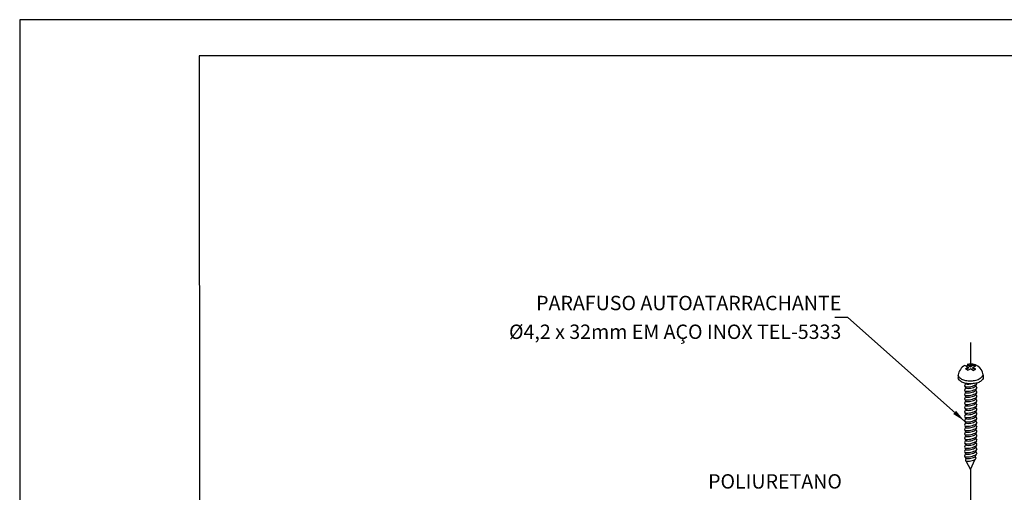
# Model space of a CAD drawing. Extents: x 0 to 210, y 0 to 297.
# Drawn here: x 0 to 137, y 231 to 297 of the extents above; entities that cross this region are included whole.
import ezdxf
from ezdxf.enums import TextEntityAlignment as Align
from ezdxf.lldxf.tags import DXFTag

# ---------------------------------------------------------------- set-up
doc = ezdxf.new("R2010")
doc.units = 0
doc.header["$MEASUREMENT"] = 0
for name, color, linetype in [('C01', 1, 'Continuous'), ('C02', 2, 'Continuous'), ('C03', 3, 'Continuous'), ('C04', 5, 'Continuous'), ('C05', 4, 'Continuous'), ('C08', 7, 'Continuous'), ('DASHDOT', 1, 'DASHDOT')]:
    doc.layers.add(name, color=color, linetype=linetype)
doc.styles.add('100CL', font='romans.shx', dxfattribs={"height": 2.5})
doc.styles.add('80CL', font='romans.shx', dxfattribs={"height": 2})
tags = doc.linetypes.add('DASHDOT', pattern=[1, 0.5, -0.25, 0, -0.25]).pattern_tags.tags
tags[10:11] = [DXFTag(74, 4), DXFTag(75, 0), DXFTag(340, '0'), DXFTag(46, 1.0), DXFTag(50, 0.0), DXFTag(44, 0.0), DXFTag(45, 0.0)]
tags[8:9] = [DXFTag(74, 4), DXFTag(75, 0), DXFTag(340, '0'), DXFTag(46, 1.0), DXFTag(50, 0.0), DXFTag(44, 0.0), DXFTag(45, 0.0)]
tags[6:7] = [DXFTag(74, 4), DXFTag(75, 0), DXFTag(340, '0'), DXFTag(46, 1.0), DXFTag(50, 0.0), DXFTag(44, 0.0), DXFTag(45, 0.0)]
tags[4:5] = [DXFTag(74, 4), DXFTag(75, 0), DXFTag(340, '0'), DXFTag(46, 1.0), DXFTag(50, 0.0), DXFTag(44, 0.0), DXFTag(45, 0.0)]

# ---------------------------------------------------------------- blocks, each defined once
blk = doc.blocks.new('FORMATO PARA DETALHE')
at = {"layer": 'C03'}
for p, q in [((209.94, 297.04), (-0.06, 297)), ((-0.06, 297), (0, 0))]:
    blk.add_line(p, q, dxfattribs=at)
at = {"layer": 'C08'}
for p, q in [((204.94, 292.04), (24.94, 292)), ((24.94, 292), (25, 5))]:
    blk.add_line(p, q, dxfattribs=at)
at = {"layer": 'C04', "style": '80CL'}
for tag, p in [('NOMEDESCRITIVODODETALHE', (114.98, 75.7)), ('PARAIDENTIFICAÇÃODOMESMO', (114.99, 69.96))]:
    blk.add_attdef(tag, text='', height=3.4, rotation=0.0114, dxfattribs=at).set_placement(p, align=Align.MIDDLE)
at = {"layer": 'C04', "ltscale": 0.5, "style": '80CL'}
blk.add_attdef('XXXX-X', text='', height=3, rotation=0.0114, dxfattribs=at).set_placement((140.42, 8.8), align=Align.MIDDLE)
at = {"layer": 'C04', "ltscale": 0.75, "style": '80CL'}
blk.add_attdef('01/01', text='', height=3, rotation=0.0114, dxfattribs=at).set_placement((191.81, 8.81), align=Align.MIDDLE)
at = {"layer": 'C05', "style": '80CL'}
blk.add_attdef('DETALHE', text='', height=3.8, rotation=0.0114, dxfattribs=at).set_placement((114.99, 61.96), align=Align.MIDDLE)

msp = doc.modelspace()

# ---------------------------------------------------------------- linework, layer by layer
at = {"layer": 'C01'}
for centre, major_axis, ratio, end_param in [((132.31, 246.26), (-0.856, -0.182), 0.286066, 3.141593), ((132.31, 245.65), (-0.856, -0.182), 0.286066, 3.141593), ((132.31, 246.58), (-0.701, -0.149), 0.283809, 1.542964), ((132.31, 245.98), (-0.701, -0.149), 0.283809, 3.141593), ((132.31, 245.37), (-0.701, -0.149), 0.283809, 3.141593), ((132.31, 245.04), (-0.856, -0.182), 0.286066, 3.141593), ((132.31, 244.43), (-0.856, -0.182), 0.286066, 3.141593), ((132.31, 243.82), (-0.856, -0.182), 0.286066, 3.141593), ((132.31, 244.76), (-0.701, -0.149), 0.283809, 3.141593), ((132.31, 244.15), (-0.701, -0.149), 0.283809, 3.141593), ((132.31, 243.21), (-0.856, -0.182), 0.286066, 3.141593), ((132.31, 242.6), (-0.856, -0.182), 0.286066, 3.141593), ((132.31, 243.54), (-0.701, -0.149), 0.283809, 3.141593), ((132.31, 242.93), (-0.701, -0.149), 0.283809, 3.141593), ((132.31, 241.99), (-0.856, -0.182), 0.286066, 3.141593), ((132.31, 241.39), (-0.856, -0.182), 0.286066, 3.141593), ((132.31, 242.32), (-0.701, -0.149), 0.283809, 3.141593), ((132.31, 241.71), (-0.701, -0.149), 0.283809, 3.141593), ((132.31, 241.11), (-0.701, -0.149), 0.283809, 3.141593), ((132.31, 240.78), (-0.856, -0.182), 0.286066, 3.141593), ((132.31, 240.17), (-0.856, -0.182), 0.286066, 3.141593), ((132.31, 240.49), (-0.701, -0.149), 0.283809, 3.141593), ((132.31, 239.88), (-0.701, -0.149), 0.283809, 3.141593), ((132.31, 239.56), (-0.856, -0.182), 0.286066, 3.141593), ((132.31, 238.94), (-0.856, -0.182), 0.286066, 3.141593), ((132.31, 238.33), (-0.856, -0.182), 0.286066, 3.141593), ((132.31, 239.27), (-0.701, -0.149), 0.283809, 3.141593), ((132.31, 238.66), (-0.701, -0.149), 0.283809, 3.141593), ((132.31, 237.72), (-0.856, -0.182), 0.286066, 3.141593), ((132.31, 237.11), (-0.856, -0.182), 0.286066, 3.141593), ((132.31, 238.05), (-0.701, -0.149), 0.283809, 3.141593), ((132.31, 237.44), (-0.701, -0.149), 0.283809, 3.141593), ((132.31, 236.5), (-0.856, -0.182), 0.286066, 3.141593), ((132.31, 235.85), (-0.729, -0.154), 0.283809, 3.141593), ((132.31, 236.83), (-0.701, -0.149), 0.283809, 3.141593), ((132.31, 236.22), (-0.701, -0.149), 0.283809, 3.141593)]:
    msp.add_ellipse(centre, major_axis=major_axis, ratio=ratio, start_param=0, end_param=end_param, dxfattribs=at)
at = {"layer": 'C02'}
for p, q in [((115.21, 255.62), (113.41, 255.62)), ((131.45, 241.2), (115.21, 255.62)), ((131.94, 248.68), (131.5, 248.93)), ((131.59, 248.48), (131.94, 248.68)), ((131.59, 248.48), (131.94, 248.27)), ((131.89, 248.94), (131.66, 248.84)), ((131.72, 248.4), (132, 248.57)), ((132.27, 248.87), (131.89, 249.09)), ((131.89, 249.09), (131.89, 248.94)), ((132.27, 248.72), (131.89, 248.94)), ((131.94, 248.68), (132, 248.57)), ((131.94, 248.27), (132.29, 248.47)), ((132.27, 248.87), (132.68, 249.1)), ((132.27, 248.72), (132.68, 248.96)), ((132.27, 248.87), (132.27, 248.72)), ((132.68, 248.25), (132.29, 248.47)), ((132.62, 248.66), (132.56, 248.55)), ((132.91, 248.35), (132.56, 248.55)), ((132.62, 248.66), (133.03, 248.9)), ((133.05, 248.42), (132.62, 248.66)), ((132.68, 249.1), (133.03, 248.9)), ((132.68, 248.96), (132.68, 249.1)), ((132.68, 248.96), (132.91, 248.83)), ((132.68, 248.25), (133.05, 248.42)), ((130.59, 247.6), (130.6, 247.23)), ((134.07, 247.63), (134.07, 247.26)), ((131.61, 246.43), (131.45, 246.07)), ((131.61, 245.83), (131.45, 245.46)), ((131.49, 246.02), (131.61, 245.83)), ((131.49, 245.41), (131.61, 245.22)), ((133.13, 246.35), (133.01, 246.13)), ((133.01, 246.13), (133.16, 245.83)), ((133.13, 245.74), (133.01, 245.52)), ((133.01, 245.52), (133.16, 245.22)), ((131.61, 245.22), (131.45, 244.86)), ((131.61, 244.61), (131.45, 244.25)), ((131.61, 244), (131.45, 243.64)), ((131.49, 244.8), (131.61, 244.61)), ((131.49, 244.19), (131.61, 244)), ((133.13, 245.13), (133.01, 244.91)), ((133.01, 244.91), (133.16, 244.61)), ((133.13, 244.52), (133.01, 244.3)), ((133.01, 244.3), (133.16, 244)), ((131.61, 243.39), (131.45, 243.03)), ((131.61, 242.78), (131.45, 242.42)), ((131.49, 243.58), (131.61, 243.39)), ((131.49, 242.98), (131.61, 242.78)), ((133.13, 243.92), (133.01, 243.69)), ((133.01, 243.69), (133.16, 243.39)), ((133.13, 243.31), (133.01, 243.08)), ((133.01, 243.08), (133.16, 242.79)), ((133.13, 242.7), (133.01, 242.47)), ((131.61, 242.17), (131.45, 241.81)), ((131.61, 241.57), (131.45, 241.2)), ((131.49, 242.37), (131.61, 242.17)), ((131.49, 241.76), (131.61, 241.57)), ((133.01, 242.47), (133.16, 242.18)), ((133.13, 242.09), (133.01, 241.86)), ((133.01, 241.86), (133.16, 241.57)), ((133.13, 241.48), (133.01, 241.25)), ((133.01, 241.25), (133.16, 240.96)), ((131.61, 240.96), (131.45, 240.6)), ((131.61, 240.35), (131.45, 239.99)), ((131.49, 241.15), (131.61, 240.96)), ((131.49, 240.54), (131.61, 240.35)), ((131.49, 239.93), (131.61, 239.74)), ((133.13, 240.87), (133.01, 240.64)), ((133.01, 240.64), (133.16, 240.35)), ((133.13, 240.26), (133.01, 240.04)), ((133.01, 240.04), (133.16, 239.74)), ((131.61, 239.74), (131.45, 239.38)), ((131.61, 239.13), (131.45, 238.77)), ((131.61, 238.52), (131.45, 238.16)), ((131.49, 239.32), (131.61, 239.13)), ((131.49, 238.71), (131.61, 238.52)), ((133.13, 239.65), (133.01, 239.43)), ((133.01, 239.43), (133.16, 239.13)), ((133.13, 239.04), (133.01, 238.82)), ((133.01, 238.82), (133.16, 238.52)), ((131.61, 237.91), (131.45, 237.55)), ((131.61, 237.3), (131.45, 236.94)), ((131.49, 238.1), (131.61, 237.91)), ((131.49, 237.49), (131.61, 237.3)), ((133.13, 238.43), (133.01, 238.21)), ((133.01, 238.21), (133.16, 237.91)), ((133.13, 237.82), (133.01, 237.6)), ((133.01, 237.6), (133.16, 237.3)), ((133.13, 237.22), (133.01, 236.99)), ((131.61, 236.69), (131.45, 236.33)), ((131.48, 236.28), (131.61, 236.07)), ((131.49, 236.88), (131.61, 236.69)), ((131.63, 236.03), (131.58, 235.7)), ((132.31, 234.44), (132.96, 235.88)), ((132.96, 236.27), (133.05, 236.01)), ((133.01, 236.99), (133.16, 236.69)), ((133.01, 236.37), (133.11, 236.58)), ((131.63, 235.64), (132.31, 234.44))]:
    msp.add_line(p, q, dxfattribs=at)
for points in [[(134.07, 247.63, -0.23388), (133.04, 246.82, -0.051099), (132.34, 246.75, -0.051099), (131.63, 246.81, -0.064948), (131.11, 246.99, -0.104203), (130.7, 247.31, -0.174705), (130.59, 247.6, -0.174705)], [(134.07, 247.26, -0.174705), (133.96, 246.96, -0.104203), (133.56, 246.64, -0.064948), (133.04, 246.45, -0.051099), (132.34, 246.38, -0.051099), (131.64, 246.44, -0.064948), (131.11, 246.62, -0.104203), (130.7, 246.94, -0.174705), (130.6, 247.23, -0.174705)]]:
    msp.add_lwpolyline(points, format="xyb", dxfattribs=at)
for start, end in [(118.3208, 172.9304), (7.8078, 104.4352)]:
    msp.add_arc((132.33, 247.39), 1.75, start, end, dxfattribs=at)
msp.add_solid([(129.9, 242.17), (130.29, 242.62), (131.45, 241.2)], dxfattribs=at)
at = {"layer": 'DASHDOT'}
for p, q in [((132.31, 252.11), (132.31, 248.67)), ((132.31, 234.44), (132.31, 229.25))]:
    msp.add_line(p, q, dxfattribs=at)

# ---------------------------------------------------------------- block references
at = {"lineweight": 0}
msp.add_blockref('FORMATO PARA DETALHE', (0, 0), dxfattribs=at)

# ---------------------------------------------------------------- texts
at = {"layer": 'C03'}
for s, style, p in [('PARAFUSO AUTOATARRACHANTE', '80CL', (114.31, 258.62)), (' %%C4,2 x 32mm EM AÇO INOX TEL-5333', '80CL', (114.31, 254.62)), ('POLIURETANO', '100CL', (114.4, 233.8))]:
    msp.add_text(s, height=2, dxfattribs=dict(at, style=style)).set_placement(p, align=Align.TOP_RIGHT)

doc.saveas('drawing.dxf')
